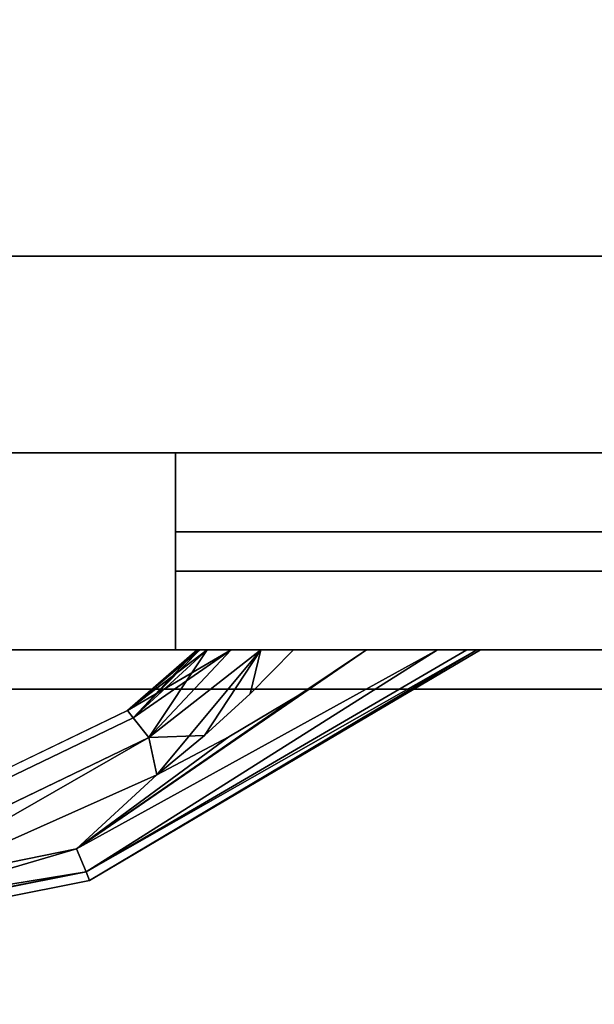
# Model space of a CAD drawing. Extents: x -238 to 25, y 377 to 580.
# Drawn here: x -122 to -120, y 535 to 538 of the extents above; entities that cross this region are included whole.
import ezdxf

# ---------------------------------------------------------------- set-up
doc = ezdxf.new("R2010")
doc.units = 0
doc.header["$LTSCALE"] = 96
doc.header["$MEASUREMENT"] = 0
for name, color, linetype in [('AFUST-3-DRAL-FXSL', 7, 'Continuous'), ('AFUST-3-DRLM-SV', 7, 'Continuous'), ('AFUST-3-GL05-FXFA', 7, 'Continuous'), ('AFUST-3-KPLM-SV', 7, 'Continuous'), ('AFUST-3-PLPT-FXBK', 7, 'Continuous'), ('AFUST-3-SHLM-TH', 7, 'Continuous'), ('AFUST-3-TPLM-TH', 7, 'Continuous'), ('AFUST-P', 7, 'Continuous'), ('MAIN_FURN', 7, 'Continuous')]:
    doc.layers.add(name, color=color, linetype=linetype)

# ---------------------------------------------------------------- blocks, each defined once
blk = doc.blocks.new('MO362478LFSZ')
at = {"layer": 'AFUST-3-DRAL-FXSL', "color": 30, "linetype": 'Continuous'}
for points, invisible_edges in [([(36, -23.875, 75.9375), (18, -23.25, 75.9375), (36, -23.25, 75.9375)], 1), ([(18, -23.875, 75.9375), (18, -23.25, 75.9375), (36, -23.875, 75.9375)], 2), ([(18, -23.25, 75.9375), (20.25, -23.25, 73.6875), (33.75, -23.25, 73.6875)], 13), ([(20.25, -23.25, 30.1875), (20.25, -23.25, 73.6875), (18, -23.25, 75.9375)], 14), ([(18, -23.25, 27.9375), (20.25, -23.25, 30.1875), (18, -23.25, 75.9375)], 3), ([(33.75, -23.25, 30.1875), (20.25, -23.25, 30.1875), (18, -23.25, 27.9375)], 14), ([(36, -23.25, 27.9375), (33.75, -23.25, 30.1875), (18, -23.25, 27.9375)], 3), ([(18, -23.25, 75.9375), (33.75, -23.25, 73.6875), (36, -23.25, 75.9375)], 3), ([(36, -23.25, 27.9375), (18, -23.875, 27.9375), (36, -23.875, 27.9375)], 1), ([(18, -23.25, 27.9375), (18, -23.875, 27.9375), (36, -23.25, 27.9375)], 2), ([(20.25, -23.875, 73.6875), (33.75, -23.25, 73.6875), (20.25, -23.25, 73.6875)], 1), ([(33.75, -23.875, 73.6875), (33.75, -23.25, 73.6875), (20.25, -23.875, 73.6875)], 2), ([(20.25, -23.875, 30.1875), (20.25, -23.25, 73.6875), (20.25, -23.25, 30.1875)], 1), ([(20.25, -23.875, 73.6875), (20.25, -23.25, 73.6875), (20.25, -23.875, 30.1875)], 2), ([(20.25, -23.25, 30.1875), (33.75, -23.875, 30.1875), (20.25, -23.875, 30.1875)], 1), ([(33.75, -23.25, 30.1875), (33.75, -23.875, 30.1875), (20.25, -23.25, 30.1875)], 2), ([(18, -23.875, 75.9375), (20.25, -23.875, 73.6875), (18, -23.875, 27.9375)], 3), ([(33.75, -23.875, 73.6875), (20.25, -23.875, 73.6875), (18, -23.875, 75.9375)], 14), ([(36, -23.875, 75.9375), (33.75, -23.875, 73.6875), (18, -23.875, 75.9375)], 3), ([(18, -23.875, 27.9375), (33.75, -23.875, 30.1875), (36, -23.875, 27.9375)], 3), ([(20.25, -23.875, 30.1875), (33.75, -23.875, 30.1875), (18, -23.875, 27.9375)], 14), ([(20.25, -23.875, 73.6875), (20.25, -23.875, 30.1875), (18, -23.875, 27.9375)], 14)]:
    blk.add_3dface(points, dxfattribs=dict(at, invisible_edges=invisible_edges))
at = {"layer": 'AFUST-3-DRLM-SV', "color": 42, "linetype": 'Continuous'}
for points, invisible_edges in [([(0, -23.25, 15.9375), (36, -23.875, 15.9375), (0, -23.875, 15.9375)], 1), ([(36, -23.25, 15.9375), (36, -23.875, 15.9375), (0, -23.25, 15.9375)], 2), ([(0, -23.875, 3.9375), (36, -23.25, 3.9375), (0, -23.25, 3.9375)], 1), ([(36, -23.875, 3.9375), (36, -23.25, 3.9375), (0, -23.875, 3.9375)], 2), ([(0, -23.25, 15.9375), (36, -23.25, 3.9375), (36, -23.25, 15.9375)], 1), ([(0, -23.25, 3.9375), (36, -23.25, 3.9375), (0, -23.25, 15.9375)], 2), ([(0, -23.25, 27.9375), (36, -23.875, 27.9375), (0, -23.875, 27.9375)], 1), ([(36, -23.25, 27.9375), (36, -23.875, 27.9375), (0, -23.25, 27.9375)], 2), ([(0, -23.875, 15.9375), (36, -23.25, 15.9375), (0, -23.25, 15.9375)], 1), ([(36, -23.875, 15.9375), (36, -23.25, 15.9375), (0, -23.875, 15.9375)], 2), ([(0, -23.25, 27.9375), (36, -23.25, 15.9375), (36, -23.25, 27.9375)], 1), ([(0, -23.25, 15.9375), (36, -23.25, 15.9375), (0, -23.25, 27.9375)], 2), ([(0, -23.875, 3.9375), (36, -23.875, 15.9375), (36, -23.875, 3.9375)], 1), ([(0, -23.875, 15.9375), (36, -23.875, 15.9375), (0, -23.875, 3.9375)], 2), ([(0, -23.875, 15.9375), (36, -23.875, 27.9375), (36, -23.875, 15.9375)], 1), ([(0, -23.875, 27.9375), (36, -23.875, 27.9375), (0, -23.875, 15.9375)], 2)]:
    blk.add_3dface(points, dxfattribs=dict(at, invisible_edges=invisible_edges))
at = {"layer": 'AFUST-3-GL05-FXFA', "color": 132, "linetype": 'Continuous'}
for points, invisible_edges in [([(20.25, -23.5, 73.6875), (20.25, -23.625, 30.1875), (20.25, -23.5, 30.1875)], 1), ([(20.25, -23.625, 73.6875), (20.25, -23.625, 30.1875), (20.25, -23.5, 73.6875)], 2), ([(33.75, -23.5, 73.6875), (20.25, -23.5, 30.1875), (33.75, -23.5, 30.1875)], 1), ([(20.25, -23.5, 73.6875), (20.25, -23.5, 30.1875), (33.75, -23.5, 73.6875)], 2), ([(20.25, -23.5, 73.6875), (33.75, -23.625, 73.6875), (20.25, -23.625, 73.6875)], 1), ([(33.75, -23.5, 73.6875), (33.75, -23.625, 73.6875), (20.25, -23.5, 73.6875)], 2), ([(33.75, -23.5, 30.1875), (20.25, -23.625, 30.1875), (33.75, -23.625, 30.1875)], 1), ([(20.25, -23.5, 30.1875), (20.25, -23.625, 30.1875), (33.75, -23.5, 30.1875)], 2), ([(20.25, -23.625, 73.6875), (33.75, -23.625, 30.1875), (20.25, -23.625, 30.1875)], 1), ([(33.75, -23.625, 73.6875), (33.75, -23.625, 30.1875), (20.25, -23.625, 73.6875)], 2)]:
    blk.add_3dface(points, dxfattribs=dict(at, invisible_edges=invisible_edges))
at = {"layer": 'AFUST-3-KPLM-SV', "color": 42, "linetype": 'Continuous'}
for points, invisible_edges in [([(35, -23.25, 3.9375), (1, -22.625, 3.9375), (35, -22.625, 3.9375)], 1), ([(1, -23.25, 3.9375), (1, -22.625, 3.9375), (35, -23.25, 3.9375)], 2), ([(35, -22.625), (1, -23.25), (35, -23.25)], 1), ([(1, -22.625), (1, -23.25), (35, -22.625)], 2), ([(35, -22.625), (1, -22.625, 3.9375), (1, -22.625)], 1), ([(35, -22.625, 3.9375), (1, -22.625, 3.9375), (35, -22.625)], 2), ([(35, -23.25, 3.9375), (1, -23.25), (1, -23.25, 3.9375)], 1), ([(35, -23.25), (1, -23.25), (35, -23.25, 3.9375)], 2)]:
    blk.add_3dface(points, dxfattribs=dict(at, invisible_edges=invisible_edges))
at = {"layer": 'AFUST-3-PLPT-FXBK', "color": 30, "linetype": 'Continuous'}
for points in [[(20.8566, -23.875, 13.97), (20.6415, -24.0187, 13.97), (19.9357, -24.5062, 13.9991)], [(21.0822, -23.875, 14.0161), (20.8566, -23.875, 13.97), (19.9357, -24.5062, 13.9991)], [(19.9662, -24.5798, 14.0787), (21.0822, -23.875, 14.0161), (19.9357, -24.5062, 13.9991)], [(19.9357, -24.5062, 14.3759), (21.0822, -23.875, 14.3589), (19.9662, -24.5798, 14.2962)], [(20.8566, -23.875, 14.405), (21.0822, -23.875, 14.3589), (19.9357, -24.5062, 14.3759)], [(20.6415, -24.0187, 14.405), (20.8566, -23.875, 14.405), (19.9357, -24.5062, 14.3759)], [(20.8566, -23.875, 25.97), (20.6415, -24.0187, 25.97), (19.9357, -24.5062, 25.9991)], [(21.0822, -23.875, 26.0161), (20.8566, -23.875, 25.97), (19.9357, -24.5062, 25.9991)], [(19.9662, -24.5798, 26.0788), (21.0822, -23.875, 26.0161), (19.9357, -24.5062, 25.9991)], [(19.9357, -24.5062, 26.3759), (21.0822, -23.875, 26.3589), (19.9662, -24.5798, 26.2962)], [(20.8566, -23.875, 26.405), (21.0822, -23.875, 26.3589), (19.9357, -24.5062, 26.3759)], [(20.6415, -24.0187, 26.405), (20.8566, -23.875, 26.405), (19.9357, -24.5062, 26.3759)], [(21.1756, -23.875, 14.0834), (21.0822, -23.875, 14.0161), (19.9662, -24.5798, 14.0787)], [(21.2067, -23.875, 14.1311), (21.1756, -23.875, 14.0834), (19.9662, -24.5798, 14.0787)], [(19.9774, -24.6067, 14.1875), (21.2067, -23.875, 14.1311), (19.9662, -24.5798, 14.0787)], [(19.9662, -24.5798, 14.2962), (21.2067, -23.875, 14.2439), (19.9774, -24.6067, 14.1875)], [(21.1756, -23.875, 14.2916), (21.2067, -23.875, 14.2439), (19.9662, -24.5798, 14.2962)], [(21.0822, -23.875, 14.3589), (21.1756, -23.875, 14.2916), (19.9662, -24.5798, 14.2962)], [(21.1756, -23.875, 26.0834), (21.0822, -23.875, 26.0161), (19.9662, -24.5798, 26.0788)], [(21.2067, -23.875, 26.1311), (21.1756, -23.875, 26.0834), (19.9662, -24.5798, 26.0788)], [(19.9774, -24.6067, 26.1875), (21.2067, -23.875, 26.1311), (19.9662, -24.5798, 26.0788)], [(19.9662, -24.5798, 26.2962), (21.2067, -23.875, 26.2439), (19.9774, -24.6067, 26.1875)], [(21.1756, -23.875, 26.2916), (21.2067, -23.875, 26.2439), (19.9662, -24.5798, 26.2962)], [(21.0822, -23.875, 26.3589), (21.1756, -23.875, 26.2916), (19.9662, -24.5798, 26.2962)], [(21.2187, -23.875, 14.1875), (21.2067, -23.875, 14.1311), (19.9774, -24.6067, 14.1875)], [(21.2067, -23.875, 14.2439), (21.2187, -23.875, 14.1875), (19.9774, -24.6067, 14.1875)], [(21.2187, -23.875, 26.1875), (21.2067, -23.875, 26.1311), (19.9774, -24.6067, 26.1875)], [(21.2067, -23.875, 26.2439), (21.2187, -23.875, 26.1875), (19.9774, -24.6067, 26.1875)], [(20.4267, -23.875, 14.0232), (20.0973, -24.068, 14.1875), (20.1155, -24.0908, 14.0787)], [(20.0973, -24.068, 14.1875), (20.3188, -23.875, 14.1875), (20.1155, -24.0908, 14.2962)], [(20.3277, -23.875, 14.1368), (20.3188, -23.875, 14.1875), (20.0973, -24.068, 14.1875)], [(20.3509, -23.875, 14.092), (20.3277, -23.875, 14.1368), (20.0973, -24.068, 14.1875)], [(20.0973, -24.068, 14.1875), (20.4267, -23.875, 14.0232), (20.3509, -23.875, 14.092)], [(20.4267, -23.875, 26.0232), (20.0973, -24.068, 26.1875), (20.1155, -24.0908, 26.0788)], [(20.0973, -24.068, 26.1875), (20.3188, -23.875, 26.1875), (20.1155, -24.0908, 26.2962)], [(20.3277, -23.875, 26.1368), (20.3188, -23.875, 26.1875), (20.0973, -24.068, 26.1875)], [(20.3509, -23.875, 26.092), (20.3277, -23.875, 26.1368), (20.0973, -24.068, 26.1875)], [(20.0973, -24.068, 26.1875), (20.4267, -23.875, 26.0232), (20.3509, -23.875, 26.092)], [(20.1651, -24.153, 13.9991), (20.4267, -23.875, 14.0232), (20.1155, -24.0908, 14.0787)], [(20.1155, -24.0908, 14.2962), (20.3509, -23.875, 14.283), (20.1651, -24.153, 14.3759)], [(20.3277, -23.875, 14.2382), (20.3509, -23.875, 14.283), (20.1155, -24.0908, 14.2962)], [(20.3188, -23.875, 14.1875), (20.3277, -23.875, 14.2382), (20.1155, -24.0908, 14.2962)], [(20.1651, -24.153, 25.9991), (20.4267, -23.875, 26.0232), (20.1155, -24.0908, 26.0788)], [(20.1155, -24.0908, 26.2962), (20.3509, -23.875, 26.283), (20.1651, -24.153, 26.3759)], [(20.3277, -23.875, 26.2382), (20.3509, -23.875, 26.283), (20.1155, -24.0908, 26.2962)], [(20.3188, -23.875, 26.1875), (20.3277, -23.875, 26.2382), (20.1155, -24.0908, 26.2962)], [(20.5214, -23.875, 13.9834), (20.1651, -24.153, 13.9991), (20.1903, -24.2715, 13.97)], [(20.5214, -23.875, 13.9834), (20.4267, -23.875, 14.0232), (20.1651, -24.153, 13.9991)], [(20.5214, -23.875, 14.3916), (20.3422, -24.1473, 14.405), (20.1651, -24.153, 14.3759)], [(20.1651, -24.153, 14.3759), (20.4267, -23.875, 14.3518), (20.5214, -23.875, 14.3916)], [(20.3509, -23.875, 14.283), (20.4267, -23.875, 14.3518), (20.1651, -24.153, 14.3759)], [(20.5214, -23.875, 25.9834), (20.1651, -24.153, 25.9991), (20.1903, -24.2715, 25.97)], [(20.5214, -23.875, 25.9834), (20.4267, -23.875, 26.0232), (20.1651, -24.153, 25.9991)], [(20.5214, -23.875, 26.3916), (20.3422, -24.1473, 26.405), (20.1651, -24.153, 26.3759)], [(20.1651, -24.153, 26.3759), (20.4267, -23.875, 26.3518), (20.5214, -23.875, 26.3916)], [(20.3509, -23.875, 26.283), (20.4267, -23.875, 26.3518), (20.1651, -24.153, 26.3759)], [(20.3422, -24.1473, 13.97), (20.5214, -23.875, 13.9834), (20.1903, -24.2715, 13.97)], [(20.3422, -24.1473, 25.97), (20.5214, -23.875, 25.9834), (20.1903, -24.2715, 25.97)], [(20.487, -24.015, 13.97), (20.5214, -23.875, 13.9834), (20.3422, -24.1473, 13.97)], [(20.487, -24.015, 14.405), (20.3422, -24.1473, 14.405), (20.5214, -23.875, 14.3916)], [(20.487, -24.015, 25.97), (20.5214, -23.875, 25.9834), (20.3422, -24.1473, 25.97)], [(20.487, -24.015, 26.405), (20.3422, -24.1473, 26.405), (20.5214, -23.875, 26.3916)], [(20.6243, -23.875, 13.97), (20.5214, -23.875, 13.9834), (20.487, -24.015, 13.97)], [(20.6243, -23.875, 14.405), (20.487, -24.015, 14.405), (20.5214, -23.875, 14.3916)], [(20.6243, -23.875, 25.97), (20.5214, -23.875, 25.9834), (20.487, -24.015, 25.97)], [(20.6243, -23.875, 26.405), (20.487, -24.015, 26.405), (20.5214, -23.875, 26.3916)], [(19.9357, -24.5062, 13.9991), (20.6415, -24.0187, 13.97), (20.4192, -24.151, 13.97)], [(19.9357, -24.5062, 14.3759), (20.4192, -24.151, 14.405), (20.6415, -24.0187, 14.405)], [(19.9357, -24.5062, 25.9991), (20.6415, -24.0187, 25.97), (20.4192, -24.151, 25.97)], [(19.9357, -24.5062, 26.3759), (20.4192, -24.151, 26.405), (20.6415, -24.0187, 26.405)], [(19.1403, -24.7399, 13.9885), (20.1651, -24.153, 13.9991), (18.7727, -24.8235, 13.9991)], [(20.1651, -24.153, 14.3759), (19.1403, -24.7399, 14.3865), (18.7727, -24.8235, 14.3759)], [(19.1403, -24.7399, 25.9885), (20.1651, -24.153, 25.9991), (18.7727, -24.8235, 25.9991)], [(20.1651, -24.153, 26.3759), (19.1403, -24.7399, 26.3865), (18.7727, -24.8235, 26.3759)], [(20.1903, -24.2715, 13.97), (20.1651, -24.153, 13.9991), (19.1403, -24.7399, 13.9885)], [(20.1903, -24.2715, 14.405), (19.1403, -24.7399, 14.3865), (20.1651, -24.153, 14.3759)], [(20.1903, -24.2715, 25.97), (20.1651, -24.153, 25.9991), (19.1403, -24.7399, 25.9885)], [(20.1903, -24.2715, 26.405), (19.1403, -24.7399, 26.3865), (20.1651, -24.153, 26.3759)], [(19.9357, -24.5062, 14.3759), (20.1903, -24.2715, 14.405), (20.4192, -24.151, 14.405)], [(20.4192, -24.151, 13.97), (20.1903, -24.2715, 13.97), (19.9357, -24.5062, 13.9991)], [(19.9357, -24.5062, 26.3759), (20.1903, -24.2715, 26.405), (20.4192, -24.151, 26.405)], [(20.4192, -24.151, 25.97), (20.1903, -24.2715, 25.97), (19.9357, -24.5062, 25.9991)], [(20.3422, -24.1473, 14.405), (20.1903, -24.2715, 14.405), (20.1651, -24.153, 14.3759)], [(20.3422, -24.1473, 26.405), (20.1903, -24.2715, 26.405), (20.1651, -24.153, 26.3759)], [(19.1403, -24.7399, 14.3865), (20.1903, -24.2715, 14.405), (19.9357, -24.5062, 14.3759)], [(20.1903, -24.2715, 13.97), (19.1403, -24.7399, 13.9885), (19.9357, -24.5062, 13.9991)], [(19.1403, -24.7399, 26.3865), (20.1903, -24.2715, 26.405), (19.9357, -24.5062, 26.3759)], [(20.1903, -24.2715, 25.97), (19.1403, -24.7399, 25.9885), (19.9357, -24.5062, 25.9991)], [(17.9998, -24.901, 14.3707), (19.1403, -24.7399, 14.3865), (19.9357, -24.5062, 14.3759)], [(19.9662, -24.5798, 14.2962), (17.9998, -24.901, 14.3707), (19.9357, -24.5062, 14.3759)], [(17.9998, -24.901, 26.3707), (19.1403, -24.7399, 26.3865), (19.9357, -24.5062, 26.3759)], [(19.9662, -24.5798, 26.2962), (17.9998, -24.901, 26.3707), (19.9357, -24.5062, 26.3759)], [(19.9357, -24.5062, 13.9991), (19.1403, -24.7399, 13.9885), (19.9662, -24.5798, 14.0787)], [(19.9357, -24.5062, 25.9991), (19.1403, -24.7399, 25.9885), (19.9662, -24.5798, 26.0788)], [(19.9662, -24.5798, 14.2962), (17.9998, -24.9709, 14.2962), (17.9998, -24.901, 14.3707)], [(19.1403, -24.7399, 13.9885), (17.9998, -24.9709, 14.0787), (19.9662, -24.5798, 14.0787)], [(19.9662, -24.5798, 26.2962), (17.9998, -24.9709, 26.2962), (17.9998, -24.901, 26.3707)], [(19.1403, -24.7399, 25.9885), (17.9998, -24.9709, 26.0788), (19.9662, -24.5798, 26.0788)]]:
    blk.add_3dface(points, dxfattribs=at)
for points, invisible_edges in [([(20.3277, -23.875, 14.1368), (20.3277, -23.875, 14.2382), (20.3188, -23.875, 14.1875)], 1), ([(20.3277, -23.875, 26.1368), (20.3277, -23.875, 26.2382), (20.3188, -23.875, 26.1875)], 1), ([(20.3509, -23.875, 14.092), (20.3277, -23.875, 14.2382), (20.3277, -23.875, 14.1368)], 3), ([(20.3509, -23.875, 14.283), (20.3277, -23.875, 14.2382), (20.3509, -23.875, 14.092)], 14), ([(20.3509, -23.875, 26.092), (20.3277, -23.875, 26.2382), (20.3277, -23.875, 26.1368)], 3), ([(20.3509, -23.875, 26.283), (20.3277, -23.875, 26.2382), (20.3509, -23.875, 26.092)], 14), ([(20.4267, -23.875, 14.0232), (20.3509, -23.875, 14.283), (20.3509, -23.875, 14.092)], 3), ([(20.4267, -23.875, 14.3518), (20.3509, -23.875, 14.283), (20.4267, -23.875, 14.0232)], 14), ([(20.4267, -23.875, 26.0232), (20.3509, -23.875, 26.283), (20.3509, -23.875, 26.092)], 3), ([(20.4267, -23.875, 26.3518), (20.3509, -23.875, 26.283), (20.4267, -23.875, 26.0232)], 14), ([(20.5214, -23.875, 13.9834), (20.4267, -23.875, 14.3518), (20.4267, -23.875, 14.0232)], 3), ([(20.5214, -23.875, 14.3916), (20.4267, -23.875, 14.3518), (20.5214, -23.875, 13.9834)], 14), ([(20.5214, -23.875, 25.9834), (20.4267, -23.875, 26.3518), (20.4267, -23.875, 26.0232)], 3), ([(20.5214, -23.875, 26.3916), (20.4267, -23.875, 26.3518), (20.5214, -23.875, 25.9834)], 14), ([(20.487, -24.015, 14.405), (20.6243, -23.875, 14.405), (20.6415, -24.0187, 14.405)], 14), ([(20.6243, -23.875, 13.97), (20.487, -24.015, 13.97), (20.6415, -24.0187, 13.97)], 14), ([(20.487, -24.015, 26.405), (20.6243, -23.875, 26.405), (20.6415, -24.0187, 26.405)], 14), ([(20.6243, -23.875, 25.97), (20.487, -24.015, 25.97), (20.6415, -24.0187, 25.97)], 14), ([(20.6243, -23.875, 13.97), (20.5214, -23.875, 14.3916), (20.5214, -23.875, 13.9834)], 3), ([(20.6243, -23.875, 14.405), (20.5214, -23.875, 14.3916), (20.6243, -23.875, 13.97)], 14), ([(20.6243, -23.875, 25.97), (20.5214, -23.875, 26.3916), (20.5214, -23.875, 25.9834)], 3), ([(20.6243, -23.875, 26.405), (20.5214, -23.875, 26.3916), (20.6243, -23.875, 25.97)], 14), ([(20.8566, -23.875, 13.97), (20.6243, -23.875, 14.405), (20.6243, -23.875, 13.97)], 3), ([(20.8566, -23.875, 14.405), (20.6243, -23.875, 14.405), (20.8566, -23.875, 13.97)], 14), ([(20.6415, -24.0187, 14.405), (20.6243, -23.875, 14.405), (20.8566, -23.875, 14.405)], 1), ([(20.8566, -23.875, 13.97), (20.6243, -23.875, 13.97), (20.6415, -24.0187, 13.97)], 2), ([(20.8566, -23.875, 25.97), (20.6243, -23.875, 26.405), (20.6243, -23.875, 25.97)], 3), ([(20.8566, -23.875, 26.405), (20.6243, -23.875, 26.405), (20.8566, -23.875, 25.97)], 14), ([(20.6415, -24.0187, 26.405), (20.6243, -23.875, 26.405), (20.8566, -23.875, 26.405)], 1), ([(20.8566, -23.875, 25.97), (20.6243, -23.875, 25.97), (20.6415, -24.0187, 25.97)], 2), ([(21.0822, -23.875, 14.0161), (20.8566, -23.875, 14.405), (20.8566, -23.875, 13.97)], 3), ([(21.0822, -23.875, 14.3589), (20.8566, -23.875, 14.405), (21.0822, -23.875, 14.0161)], 14), ([(21.0822, -23.875, 26.0161), (20.8566, -23.875, 26.405), (20.8566, -23.875, 25.97)], 3), ([(21.0822, -23.875, 26.3589), (20.8566, -23.875, 26.405), (21.0822, -23.875, 26.0161)], 14), ([(21.1756, -23.875, 14.0834), (21.0822, -23.875, 14.3589), (21.0822, -23.875, 14.0161)], 3), ([(21.1756, -23.875, 14.2916), (21.0822, -23.875, 14.3589), (21.1756, -23.875, 14.0834)], 14), ([(21.1756, -23.875, 26.0834), (21.0822, -23.875, 26.3589), (21.0822, -23.875, 26.0161)], 3), ([(21.1756, -23.875, 26.2916), (21.0822, -23.875, 26.3589), (21.1756, -23.875, 26.0834)], 14), ([(21.2067, -23.875, 14.1311), (21.1756, -23.875, 14.2916), (21.1756, -23.875, 14.0834)], 3), ([(21.2067, -23.875, 14.2439), (21.1756, -23.875, 14.2916), (21.2067, -23.875, 14.1311)], 14), ([(21.2067, -23.875, 26.1311), (21.1756, -23.875, 26.2916), (21.1756, -23.875, 26.0834)], 3), ([(21.2067, -23.875, 26.2439), (21.1756, -23.875, 26.2916), (21.2067, -23.875, 26.1311)], 14), ([(21.2187, -23.875, 14.1875), (21.2067, -23.875, 14.2439), (21.2067, -23.875, 14.1311)], 2), ([(21.2187, -23.875, 26.1875), (21.2067, -23.875, 26.2439), (21.2067, -23.875, 26.1311)], 2), ([(20.3422, -24.1473, 14.405), (20.487, -24.015, 14.405), (20.4192, -24.151, 14.405)], 14), ([(20.487, -24.015, 13.97), (20.3422, -24.1473, 13.97), (20.4192, -24.151, 13.97)], 14), ([(20.3422, -24.1473, 26.405), (20.487, -24.015, 26.405), (20.4192, -24.151, 26.405)], 14), ([(20.487, -24.015, 25.97), (20.3422, -24.1473, 25.97), (20.4192, -24.151, 25.97)], 14), ([(20.4192, -24.151, 14.405), (20.487, -24.015, 14.405), (20.6415, -24.0187, 14.405)], 3), ([(20.6415, -24.0187, 13.97), (20.487, -24.015, 13.97), (20.4192, -24.151, 13.97)], 3), ([(20.4192, -24.151, 26.405), (20.487, -24.015, 26.405), (20.6415, -24.0187, 26.405)], 3), ([(20.6415, -24.0187, 25.97), (20.487, -24.015, 25.97), (20.4192, -24.151, 25.97)], 3), ([(20.0973, -24.068, 14.1875), (18.755, -24.7459, 14.2962), (18.7485, -24.7175, 14.1875)], 1), ([(20.1155, -24.0908, 14.0787), (20.0973, -24.068, 14.1875), (18.7485, -24.7175, 14.1875)], 12), ([(20.0973, -24.068, 26.1875), (18.755, -24.7459, 26.2962), (18.7485, -24.7175, 26.1875)], 1), ([(20.1155, -24.0908, 26.0788), (20.0973, -24.068, 26.1875), (18.7485, -24.7175, 26.1875)], 12), ([(20.1155, -24.0908, 14.0787), (18.7485, -24.7175, 14.1875), (18.755, -24.7459, 14.0787)], 1), ([(20.1155, -24.0908, 26.0788), (18.7485, -24.7175, 26.1875), (18.755, -24.7459, 26.0788)], 1), ([(18.755, -24.7459, 14.2962), (20.0973, -24.068, 14.1875), (20.1155, -24.0908, 14.2962)], 1), ([(18.755, -24.7459, 26.2962), (20.0973, -24.068, 26.1875), (20.1155, -24.0908, 26.2962)], 1), ([(20.1651, -24.153, 13.9991), (20.1155, -24.0908, 14.0787), (18.755, -24.7459, 14.0787)], 12), ([(18.7727, -24.8235, 14.3759), (18.755, -24.7459, 14.2962), (20.1155, -24.0908, 14.2962)], 12), ([(20.1651, -24.153, 25.9991), (20.1155, -24.0908, 26.0788), (18.755, -24.7459, 26.0788)], 12), ([(18.7727, -24.8235, 26.3759), (18.755, -24.7459, 26.2962), (20.1155, -24.0908, 26.2962)], 12), ([(18.7727, -24.8235, 14.3759), (20.1155, -24.0908, 14.2962), (20.1651, -24.153, 14.3759)], 1), ([(18.7727, -24.8235, 26.3759), (20.1155, -24.0908, 26.2962), (20.1651, -24.153, 26.3759)], 1), ([(20.1651, -24.153, 13.9991), (18.755, -24.7459, 14.0787), (18.7727, -24.8235, 13.9991)], 1), ([(20.1651, -24.153, 25.9991), (18.755, -24.7459, 26.0788), (18.7727, -24.8235, 25.9991)], 1), ([(20.1903, -24.2715, 14.405), (20.3422, -24.1473, 14.405), (20.4192, -24.151, 14.405)], 2), ([(20.4192, -24.151, 13.97), (20.3422, -24.1473, 13.97), (20.1903, -24.2715, 13.97)], 1), ([(20.1903, -24.2715, 26.405), (20.3422, -24.1473, 26.405), (20.4192, -24.151, 26.405)], 2), ([(20.4192, -24.151, 25.97), (20.3422, -24.1473, 25.97), (20.1903, -24.2715, 25.97)], 1), ([(17.9998, -25, 14.1875), (17.9998, -24.9709, 14.2962), (19.9662, -24.5798, 14.2962)], 12), ([(19.9774, -24.6067, 14.1875), (17.9998, -25, 14.1875), (19.9662, -24.5798, 14.2962)], 2), ([(19.9662, -24.5798, 14.0787), (17.9998, -24.9709, 14.0787), (19.9774, -24.6067, 14.1875)], 2), ([(17.9998, -25, 26.1875), (17.9998, -24.9709, 26.2962), (19.9662, -24.5798, 26.2962)], 12), ([(19.9774, -24.6067, 26.1875), (17.9998, -25, 26.1875), (19.9662, -24.5798, 26.2962)], 2), ([(19.9662, -24.5798, 26.0788), (17.9998, -24.9709, 26.0788), (19.9774, -24.6067, 26.1875)], 2), ([(17.9998, -24.9709, 14.0787), (17.9998, -25, 14.1875), (19.9774, -24.6067, 14.1875)], 12), ([(17.9998, -24.9709, 26.0788), (17.9998, -25, 26.1875), (19.9774, -24.6067, 26.1875)], 12)]:
    blk.add_3dface(points, dxfattribs=dict(at, invisible_edges=invisible_edges))
at = {"layer": 'AFUST-3-SHLM-TH', "color": 42, "linetype": 'Continuous'}
for points, invisible_edges in [([(1, -0.625, 4.9375), (35, -23.25, 4.9375), (1, -23.25, 4.9375)], 1), ([(35, -0.625, 4.9375), (35, -23.25, 4.9375), (1, -0.625, 4.9375)], 2), ([(1, -23.25, 3.9375), (35, -0.625, 3.9375), (1, -0.625, 3.9375)], 1), ([(35, -23.25, 3.9375), (35, -0.625, 3.9375), (1, -23.25, 3.9375)], 2), ([(1, -0.625, 27.9375), (35, -23.25, 27.9375), (1, -23.25, 27.9375)], 1), ([(35, -0.625, 27.9375), (35, -23.25, 27.9375), (1, -0.625, 27.9375)], 2), ([(1, -23.25, 26.9375), (35, -0.625, 26.9375), (1, -0.625, 26.9375)], 1), ([(35, -23.25, 26.9375), (35, -0.625, 26.9375), (1, -23.25, 26.9375)], 2), ([(1, -0.625, 40.9375), (35, -23.25, 40.9375), (1, -23.25, 40.9375)], 1), ([(35, -0.625, 40.9375), (35, -23.25, 40.9375), (1, -0.625, 40.9375)], 2), ([(1, -23.25, 39.9375), (35, -0.625, 39.9375), (1, -0.625, 39.9375)], 1), ([(35, -23.25, 39.9375), (35, -0.625, 39.9375), (1, -23.25, 39.9375)], 2), ([(1, -0.625, 53.9375), (35, -23.25, 53.9375), (1, -23.25, 53.9375)], 1), ([(35, -0.625, 53.9375), (35, -23.25, 53.9375), (1, -0.625, 53.9375)], 2), ([(1, -23.25, 52.9375), (35, -0.625, 52.9375), (1, -0.625, 52.9375)], 1), ([(35, -23.25, 52.9375), (35, -0.625, 52.9375), (1, -23.25, 52.9375)], 2), ([(1, -0.625, 66.9375), (35, -23.25, 66.9375), (1, -23.25, 66.9375)], 1), ([(35, -0.625, 66.9375), (35, -23.25, 66.9375), (1, -0.625, 66.9375)], 2), ([(1, -23.25, 65.9375), (35, -0.625, 65.9375), (1, -0.625, 65.9375)], 1), ([(35, -23.25, 65.9375), (35, -0.625, 65.9375), (1, -23.25, 65.9375)], 2), ([(35, -23.25, 4.9375), (1, -23.25, 3.9375), (1, -23.25, 4.9375)], 1), ([(35, -23.25, 3.9375), (1, -23.25, 3.9375), (35, -23.25, 4.9375)], 2), ([(35, -23.25, 27.9375), (1, -23.25, 26.9375), (1, -23.25, 27.9375)], 1), ([(35, -23.25, 26.9375), (1, -23.25, 26.9375), (35, -23.25, 27.9375)], 2), ([(35, -23.25, 40.9375), (1, -23.25, 39.9375), (1, -23.25, 40.9375)], 1), ([(35, -23.25, 39.9375), (1, -23.25, 39.9375), (35, -23.25, 40.9375)], 2), ([(35, -23.25, 53.9375), (1, -23.25, 52.9375), (1, -23.25, 53.9375)], 1), ([(35, -23.25, 52.9375), (1, -23.25, 52.9375), (35, -23.25, 53.9375)], 2), ([(35, -23.25, 66.9375), (1, -23.25, 65.9375), (1, -23.25, 66.9375)], 1), ([(35, -23.25, 65.9375), (1, -23.25, 65.9375), (35, -23.25, 66.9375)], 2)]:
    blk.add_3dface(points, dxfattribs=dict(at, invisible_edges=invisible_edges))
at = {"layer": 'AFUST-3-TPLM-TH', "color": 42, "linetype": 'Continuous'}
for points, invisible_edges in [([(36, 0, 76), (0, -24, 76), (36, -24, 76)], 1), ([(0, 0, 76), (0, -24, 76), (36, 0, 76)], 2), ([(0, 0, 77), (36, -24, 77), (0, -24, 77)], 1), ([(36, 0, 77), (36, -24, 77), (0, 0, 77)], 2), ([(36, -24, 77), (0, -24, 76), (0, -24, 77)], 1), ([(36, -24, 76), (0, -24, 76), (36, -24, 77)], 2)]:
    blk.add_3dface(points, dxfattribs=dict(at, invisible_edges=invisible_edges))
at = {"layer": 'AFUST-P', "color": 2, "linetype": 'Continuous'}
blk.add_line((36, -24), (0, -24), dxfattribs=at)

msp = doc.modelspace()

# ---------------------------------------------------------------- block references
at = {"layer": 'MAIN_FURN', "color": 65, "linetype": 'Continuous'}
msp.add_blockref('MO362478LFSZ', (-142.0795, 559.5445), dxfattribs=at)

doc.saveas('drawing.dxf')
